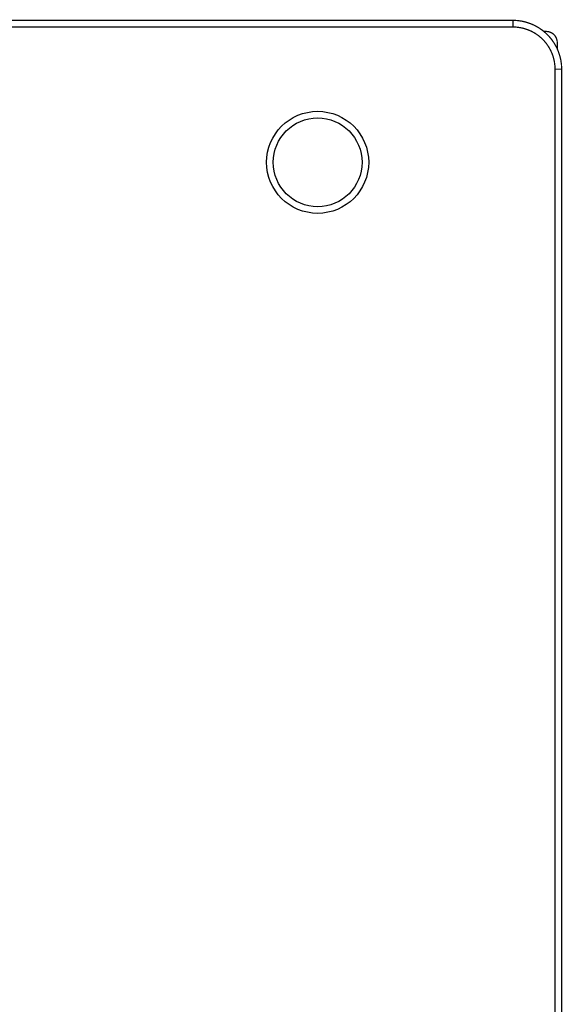
# Model space of a CAD drawing. Extents: x 388 to 486, y 71 to 220.
# Drawn here: x 477 to 486, y 153 to 169 of the extents above; entities that cross this region are included whole.
import ezdxf

# ---------------------------------------------------------------- set-up
doc = ezdxf.new("R2010")
doc.units = 0
doc.layers.add('LAYER_1', color=7, linetype='CONTINUOUS')

msp = doc.modelspace()

# ---------------------------------------------------------------- linework, layer by layer
at = {"layer": 'LAYER_1', "const_width": 0.0212}
for points in [[(458.8034, 169.4459), (485.3545, 169.4459)], [(465.3115, 169.335), (485.3542, 169.335)], [(485.3544, 169.4459), (485.3544, 169.3351)], [(485.8615, 169.2605), (485.9109, 169.2605)], [(486.0961, 168.9532), (486.0961, 169.0753)], [(486.0593, 168.6301), (486.0593, 139.8544)], [(486.1702, 168.6301), (486.0594, 168.6301)], [(486.1702, 168.6301), (486.1702, 139.8544)]]:
    msp.add_lwpolyline(points, dxfattribs=at)
for points in [[(486.1702, 168.6301, 0.4142377), (485.3542, 169.4461)], [(486.0593, 168.6301, 0.4142194), (485.3544, 169.3349)], [(486.0961, 169.0752, 0.4142581), (485.9109, 169.2604)]]:
    msp.add_lwpolyline(points, format="xyb", dxfattribs=at)
at = {"layer": 'LAYER_1'}
for centre, radius in [((482.0911, 167.0727), 0.8529), ((482.0911, 167.0729), 0.7416)]:
    msp.add_circle(centre, radius, dxfattribs=at)

doc.saveas('drawing.dxf')
